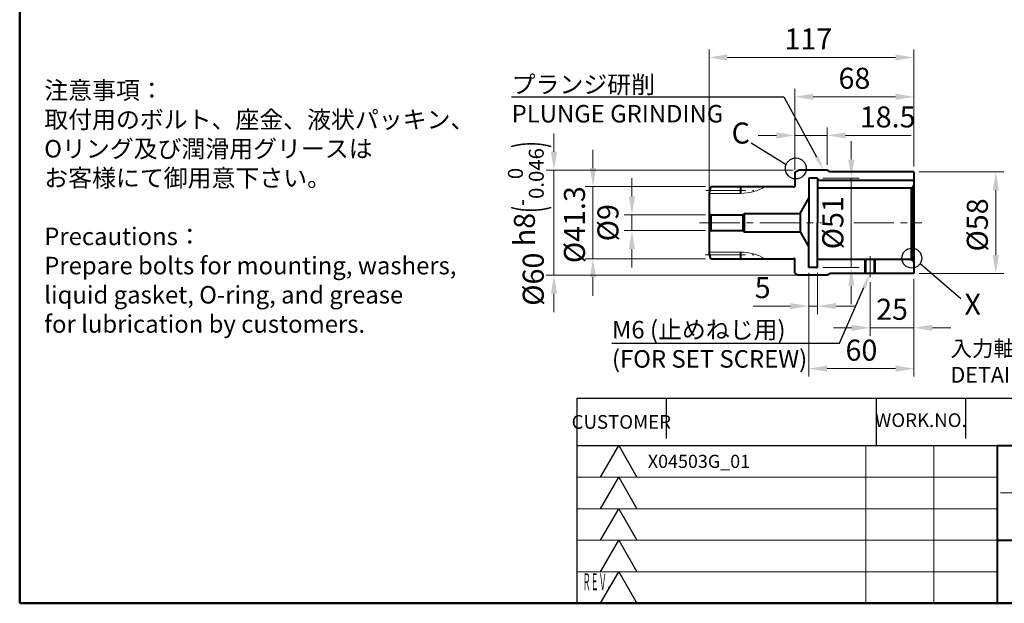
# Model space of a CAD drawing. Units: millimetres. Extents: x 56 to 1226, y 53 to 884.
# Drawn here: x 56 to 618, y 53 to 386 of the extents above; entities that cross this region are included whole.
import ezdxf
from ezdxf.enums import TextEntityAlignment as Align

# ---------------------------------------------------------------- set-up
doc = ezdxf.new("R2010")
doc.units = ezdxf.units.MM
doc.header["$LTSCALE"] = 3
doc.linetypes.add('CENTER2', pattern=[28.575, 19.05, -3.175, 3.175, -3.175])
doc.linetypes.add('DASHED2', pattern=[9.525, 6.35, -3.175])
for name, color, linetype, lineweight in [('AM_0', 7, 'Continuous', 40), ('AM_2', 61, 'Continuous', 20), ('AM_4', 70, 'Continuous', 25), ('AM_5', 3, 'Continuous', 25), ('AM_6', 51, 'Continuous', 30), ('AM_7', 4, 'CENTER2', 20), ('表題欄-L', 7, 'Continuous', 40), ('表題欄-M', 7, 'DASHED2', 30), ('表題欄-S', 7, 'Continuous', 20), ('表題欄_L', 1, 'Continuous', 50)]:
    doc.layers.add(name, color=color, linetype=linetype, lineweight=lineweight)
doc.styles.add('shi_dim_txt_sty', font='ISOCP.SHX', dxfattribs={"width": 0.9, "bigfont": 'EXTFONT.SHX'})
doc.styles.add('shi_txt_sty', font='ISOCP.SHX', dxfattribs={"bigfont": 'EXTFONT.SHX'})
doc.styles.get("Standard").update_dxf_attribs({"font": 'ISOCP.SHX', "bigfont": 'EXTFONT.SHX'})
doc.styles.add('図番1', font='isoct.shx', dxfattribs={"width": 0.9, "bigfont": 'extfont.shx'})
doc.dimstyles.new('shi_dim_sty$0', dxfattribs={"dimtxt": 4, "dimasz": 3.5, "dimexe": 1.5, "dimexo": 1, "dimgap": 1, "dimtad": 1, "dimdsep": 46, "dimtxsty": 'shi_dim_txt_sty', "dimcen": 0, "dimclrd": 3, "dimclre": 3, "dimclrt": 51, "dimadec": 1, "dimazin": 2, "dimtp": 0.1, "dimtm": 0.1, "dimtfac": 0.71, "dimtmove": 0, "dimatfit": 3, "dimfxl": 1, "dimlwd": 18, "dimlwe": 18, "dimarcsym": 0})

# ---------------------------------------------------------------- blocks, each defined once
blk = doc.blocks.new('A3HG_2018_01')
at = {"layer": '表題欄_L'}
for p, q in [((0, 277), (0, 0)), ((0, 0), (390, 0))]:
    blk.add_line(p, q, dxfattribs=at)
blk = doc.blocks.new('A3HO_SDT2021')
at = {"layer": 'AM_0'}
blk.add_point((186, 0), dxfattribs=at)
at = {"layer": 'AM_7', "ltscale": 0.5}
blk.add_line((186.64, 21), (207.24, 21), dxfattribs=at)
at = {"layer": '表題欄-L'}
for p, q in [((0, 277), (0, 0)), ((186, 30), (390, 30)), ((186, 30), (186, 0)), ((186, 12), (390, 12)), ((0, 0), (390, 0))]:
    blk.add_line(p, q, dxfattribs=at)
at = {"layer": '表題欄-M', "ltscale": 0.4}
for p, q in [((123, 39), (123, 30)), ((180, 39), (180, 30))]:
    blk.add_line(p, q, dxfattribs=at)
at = {"layer": '表題欄-S', "lineweight": 30}
for p, q in [((106, 39), (390, 39)), ((106, 39), (106, 30)), ((163, 39), (163, 30)), ((106, 30), (186, 30)), ((106, 30), (106, 0))]:
    blk.add_line(p, q, dxfattribs=at)
at = {"layer": '表題欄-S', "lineweight": 30, "ltscale": 0.5}
for p, q in [((110.54, 24), (114, 30)), ((114, 30), (117.46, 24)), ((110.54, 18), (114, 24)), ((114, 24), (117.46, 18)), ((110.54, 12), (114, 18)), ((114, 18), (117.46, 12)), ((110.54, 6), (114, 12)), ((114, 12), (117.46, 6)), ((110.54, 0), (114, 6)), ((114, 6), (117.46, 0))]:
    blk.add_line(p, q, dxfattribs=at)
at = {"layer": '表題欄-S'}
for p, q in [((161, 30), (161, 0)), ((174, 30), (174, 0)), ((186, 24), (106, 24)), ((186, 18), (106, 18)), ((186, 12), (106, 12)), ((186, 6), (106, 6))]:
    blk.add_line(p, q, dxfattribs=at)
at = {"layer": 'AM_0', "color": 51, "lineweight": 30, "style": 'shi_txt_sty', "width": 0.35}
blk.add_text('ＲＥＶ．', height=3.2, dxfattribs=at).set_placement((107.14, 2.49))
at = {"layer": 'AM_0', "color": 6, "lineweight": 30, "width": 1.1}
blk.add_attdef('DWG.NO1', text='', height=6, rotation=180, dxfattribs=at).set_placement((20, 272), align=Align.MIDDLE)
at = {"layer": 'AM_0', "color": 6, "lineweight": 30}
for tag, height, p in [('HIS5{18}', 2.5, (112.72, 27)), ('TITLE1', 4, (296.27, 27.02)), ('HIS4{18}', 2.5, (112.72, 21)), ('HIS3{18}', 2.5, (112.72, 15)), ('HIS2{18}', 2.5, (112.72, 9)), ('HIS1{18}', 2.5, (112.72, 2.54))]:
    blk.add_attdef(tag, text='', height=height, dxfattribs=at).set_placement(p, align=Align.MIDDLE_LEFT)
at = {"layer": 'AM_0', "color": 6, "lineweight": 30, "width": 0.55}
for tag, p in [('HIS5.DATE{3.5}', (162.03, 27)), ('HIS4.DATE{3.5}', (162.03, 21)), ('HIS4.DATE', (162.03, 21)), ('HIS3.DATE{3.5}', (162.03, 15)), ('HIS2.DATE{3.5}', (162.03, 9)), ('HIS1.DATE{3.5}', (162.03, 3))]:
    blk.add_attdef(tag, text='', height=3, dxfattribs=at).set_placement(p, align=Align.MIDDLE_LEFT)
at = {"layer": 'AM_0', "color": 6, "lineweight": 30}
for tag, height, p in [('HIS5.TAN{3.5}', 3, (180, 27)), ('SCALE{7.5}', 3, (238, 27)), ('DATE{7.5}', 3, (280, 27)), ('HIS4.TAN{3.5}', 3, (180, 21)), ('HIS3.TAN{3.5}', 3, (180, 15)), ('TITLE3', 5, (341.98, 15.49)), ('HIS2.TAN{3.5}', 3, (180, 9)), ('HIS1.TAN{3.5}', 3, (180, 3))]:
    blk.add_attdef(tag, text='', height=height, dxfattribs=at).set_placement(p, align=Align.MIDDLE)
at = {"layer": 'AM_0', "color": 6, "lineweight": 30, "width": 0.8}
for tag, p in [('SAKUSEI{4}', (219.5, 16.5)), ('TANTOU{4}', (240.5, 16.5)), ('SINSA{4}', (261.5, 16.5)), ('SYOUNIN{4}', (282.5, 16.5))]:
    blk.add_attdef(tag, text='', height=4.5, dxfattribs=at).set_placement(p, align=Align.MIDDLE)
at = {"layer": 'AM_0', "color": 6, "lineweight": 30, "style": '図番1', "width": 1.05}
blk.add_attdef('DWG.NO1{7.3}', text='', height=7, dxfattribs=at).set_placement((372.25, 2.34), align=Align.RIGHT)
at = {"layer": '表題欄-L', "color": 51, "lineweight": 30, "insert": (114.5, 34.5), "char_height": 2.6, "width": 17, "attachment_point": 5, "style": 'shi_txt_sty'}
blk.add_mtext('{\\C51;CUSTOMER}', dxfattribs=at)
at = {"layer": '表題欄-L', "color": 51, "insert": (171.5, 34.5), "char_height": 2.6, "width": 17, "attachment_point": 5, "style": 'shi_txt_sty'}
blk.add_mtext('WORK.NO.', dxfattribs=at)
blk = doc.blocks.new('*D29')
at = {"layer": 'AM_5', "color": 3, "lineweight": 18}
for p, q in [((569.63, 299.53), (617.86, 299.53)), ((613.36, 289.03), (613.36, 252.03)), ((569.63, 241.53), (617.86, 241.53))]:
    blk.add_line(p, q, dxfattribs=at)
at = {"layer": 'AM_5', "color": 3}
for points in [[(611.61, 289.03), (615.11, 289.03), (613.36, 299.53)], [(611.61, 252.03), (615.11, 252.03), (613.36, 241.53)]]:
    blk.add_solid(points, dxfattribs=at)
at = {"layer": 'Defpoints', "color": 0}
for p in [(566.63, 299.53), (566.63, 241.53), (613.36, 241.53)]:
    blk.add_point(p, dxfattribs=at)
at = {"layer": 'AM_5', "color": 51, "insert": (604.36, 269.27), "char_height": 12, "attachment_point": 5, "rotation": 90, "style": 'shi_dim_txt_sty'}
blk.add_mtext('%%c58', dxfattribs=at)
blk = doc.blocks.new('*D30')
at = {"layer": 'AM_5', "color": 3, "lineweight": 18}
for p, q in [((361.1, 311.03), (361.1, 321.53)), ((497.63, 300.53), (356.6, 300.53)), ((361.1, 300.53), (361.1, 290.03)), ((361.1, 290.03), (361.1, 251.03)), ((361.1, 240.53), (361.1, 251.03)), ((499.63, 240.53), (356.6, 240.53)), ((361.1, 230.03), (361.1, 219.53))]:
    blk.add_line(p, q, dxfattribs=at)
at = {"layer": 'AM_5', "color": 3}
for points in [[(359.35, 311.03), (362.85, 311.03), (361.1, 300.53)], [(359.35, 230.03), (362.85, 230.03), (361.1, 240.53)]]:
    blk.add_solid(points, dxfattribs=at)
at = {"layer": 'Defpoints', "color": 0}
for p in [(500.63, 300.53), (361.1, 240.53), (502.63, 240.53)]:
    blk.add_point(p, dxfattribs=at)
at = {"layer": 'AM_5', "color": 51, "insert": (345.04, 270.1), "char_height": 12, "attachment_point": 5, "rotation": 90, "style": 'shi_dim_txt_sty'}
blk.add_mtext('%%C60{}{\\C51; h8\\C51;{\\H1.42x;\\W0.5;(}{\\A0;\\H0.71x;-\\S0^ 0.046;}{\\H1.42x;\\W0.5;)}}', dxfattribs=at)
blk = doc.blocks.new('*D31')
at = {"layer": 'AM_5', "color": 3, "lineweight": 18}
for p, q in [((449.63, 283.49), (449.63, 369.36)), ((566.63, 302.53), (566.63, 369.36)), ((556.13, 364.86), (460.13, 364.86))]:
    blk.add_line(p, q, dxfattribs=at)
at = {"layer": 'AM_5', "color": 3}
for points in [[(460.13, 366.61), (460.13, 363.11), (449.63, 364.86)], [(556.13, 366.61), (556.13, 363.11), (566.63, 364.86)]]:
    blk.add_solid(points, dxfattribs=at)
at = {"layer": 'Defpoints', "color": 0}
for p in [(449.63, 364.86), (566.63, 299.53), (449.63, 280.49)]:
    blk.add_point(p, dxfattribs=at)
at = {"layer": 'AM_5', "color": 51, "insert": (506.34, 373.86), "char_height": 12, "attachment_point": 5, "style": 'shi_dim_txt_sty'}
blk.add_mtext('117', dxfattribs=at)
blk = doc.blocks.new('*D32')
at = {"layer": 'AM_5', "color": 3, "lineweight": 18}
for p, q in [((498.63, 302.38), (498.63, 346.92)), ((566.63, 302.53), (566.63, 346.92)), ((556.13, 342.42), (509.13, 342.42))]:
    blk.add_line(p, q, dxfattribs=at)
at = {"layer": 'AM_5', "color": 3}
for points in [[(509.13, 344.17), (509.13, 340.67), (498.63, 342.42)], [(556.13, 344.17), (556.13, 340.67), (566.63, 342.42)]]:
    blk.add_solid(points, dxfattribs=at)
at = {"layer": 'Defpoints', "color": 0}
for p in [(498.63, 342.42), (498.63, 299.38), (566.63, 299.53)]:
    blk.add_point(p, dxfattribs=at)
at = {"layer": 'AM_5', "color": 51, "insert": (532.63, 351.42), "char_height": 12, "attachment_point": 5, "style": 'shi_dim_txt_sty'}
blk.add_mtext('68', dxfattribs=at)
blk = doc.blocks.new('*D34')
at = {"layer": 'AM_5', "color": 3, "lineweight": 18}
for p, q in [((541.63, 236.53), (541.63, 206.07)), ((566.63, 238.53), (566.63, 206.07)), ((531.13, 210.57), (520.63, 210.57)), ((566.63, 210.57), (541.63, 210.57)), ((577.13, 210.57), (587.63, 210.57))]:
    blk.add_line(p, q, dxfattribs=at)
at = {"layer": 'AM_5', "color": 3}
for points in [[(531.13, 212.32), (531.13, 208.82), (541.63, 210.57)], [(577.13, 212.32), (577.13, 208.82), (566.63, 210.57)]]:
    blk.add_solid(points, dxfattribs=at)
at = {"layer": 'Defpoints', "color": 0}
for p in [(541.63, 239.53), (566.63, 241.53), (541.63, 210.57)]:
    blk.add_point(p, dxfattribs=at)
at = {"layer": 'AM_5', "color": 51, "insert": (554.13, 219.57), "char_height": 12, "attachment_point": 5, "style": 'shi_dim_txt_sty'}
blk.add_mtext('25', dxfattribs=at)
blk = doc.blocks.new('*S86')
at = {"layer": 'AM_5', "color": 3}
for p, q in [((524.15, 201.88), (538.1, 233.52)), ((394.19, 201.88), (524.15, 201.88)), ((394.19, 201.88), (498.18, 201.88))]:
    blk.add_line(p, q, dxfattribs=at)
at = {"layer": 'AM_5', "color": 3, "linetype": 'Continuous'}
blk.add_trace([(539.15, 233.06), (537.04, 233.99), (541.63, 241.53)], dxfattribs=at)
at = {"layer": 'AM_5', "color": 51, "insert": (394.19, 214.48), "char_height": 10, "attachment_point": 1, "style": 'shi_txt_sty'}
blk.add_mtext('M6 (止めねじ用)\\P(FOR SET SCREW)', dxfattribs=at)
blk = doc.blocks.new('*D17')
at = {"layer": 'AM_5', "color": 3, "lineweight": 18}
for p, q in [((405.61, 285.53), (405.61, 296.03)), ((447.63, 275.03), (401.11, 275.03)), ((405.61, 275.03), (405.61, 266.03)), ((447.63, 266.03), (401.11, 266.03)), ((405.61, 255.53), (405.61, 245.03))]:
    blk.add_line(p, q, dxfattribs=at)
at = {"layer": 'AM_5', "color": 3}
for points in [[(403.86, 285.53), (407.36, 285.53), (405.61, 275.03)], [(403.86, 255.53), (407.36, 255.53), (405.61, 266.03)]]:
    blk.add_solid(points, dxfattribs=at)
at = {"layer": 'Defpoints', "color": 0}
for p in [(450.63, 275.03), (405.61, 266.03), (450.63, 266.03)]:
    blk.add_point(p, dxfattribs=at)
at = {"layer": 'AM_5', "color": 51, "insert": (393.46, 270.53), "char_height": 12, "attachment_point": 5, "rotation": 90, "style": 'shi_dim_txt_sty'}
blk.add_mtext('%%C9', dxfattribs=at)
blk = doc.blocks.new('*D26')
at = {"layer": 'AM_5', "color": 3, "lineweight": 18}
for p, q in [((383.36, 301.68), (383.36, 312.18)), ((447.63, 291.18), (378.86, 291.18)), ((383.36, 291.18), (383.36, 280.68)), ((383.36, 280.68), (383.36, 260.38)), ((383.36, 249.88), (383.36, 260.38)), ((447.63, 249.88), (378.86, 249.88)), ((383.36, 239.38), (383.36, 228.88))]:
    blk.add_line(p, q, dxfattribs=at)
at = {"layer": 'AM_5', "color": 3}
for points in [[(381.61, 301.68), (385.11, 301.68), (383.36, 291.18)], [(381.61, 239.38), (385.11, 239.38), (383.36, 249.88)]]:
    blk.add_solid(points, dxfattribs=at)
at = {"layer": 'Defpoints', "color": 0}
for p in [(450.63, 291.18), (383.36, 249.88), (450.63, 249.88)]:
    blk.add_point(p, dxfattribs=at)
at = {"layer": 'AM_5', "color": 51, "insert": (374.36, 269.43), "char_height": 12, "attachment_point": 5, "rotation": 90, "style": 'shi_dim_txt_sty'}
blk.add_mtext('%%C41.3', dxfattribs=at)
blk = doc.blocks.new('*D14')
at = {"layer": 'AM_5', "color": 3, "lineweight": 18}
for p, q in [((506.63, 242.03), (506.63, 218.43)), ((511.63, 242.03), (511.63, 218.43)), ((496.13, 222.93), (474.86, 222.93)), ((511.63, 222.93), (506.63, 222.93)), ((522.13, 222.93), (532.63, 222.93))]:
    blk.add_line(p, q, dxfattribs=at)
at = {"layer": 'AM_5', "color": 3}
for points in [[(496.13, 224.68), (496.13, 221.18), (506.63, 222.93)], [(522.13, 224.68), (522.13, 221.18), (511.63, 222.93)]]:
    blk.add_solid(points, dxfattribs=at)
at = {"layer": 'Defpoints', "color": 0}
for p in [(506.63, 245.03), (511.63, 245.03), (511.63, 222.93)]:
    blk.add_point(p, dxfattribs=at)
at = {"layer": 'AM_5', "color": 51, "insert": (480.24, 231.93), "char_height": 12, "attachment_point": 5, "style": 'shi_dim_txt_sty'}
blk.add_mtext('5', dxfattribs=at)
blk = doc.blocks.new('*D15')
at = {"layer": 'AM_5', "color": 3, "lineweight": 18}
for p, q in [((498.63, 300.64), (498.63, 324.85)), ((517.12, 303.53), (517.12, 324.85)), ((488.13, 320.35), (477.63, 320.35)), ((498.63, 320.35), (517.12, 320.35)), ((527.62, 320.35), (565.09, 320.35))]:
    blk.add_line(p, q, dxfattribs=at)
at = {"layer": 'AM_5', "color": 3}
for points in [[(488.13, 322.1), (488.13, 318.6), (498.63, 320.35)], [(527.62, 322.1), (527.62, 318.6), (517.12, 320.35)]]:
    blk.add_solid(points, dxfattribs=at)
at = {"layer": 'Defpoints', "color": 0}
for p in [(517.12, 320.35), (517.12, 300.53), (498.63, 297.64)]:
    blk.add_point(p, dxfattribs=at)
at = {"layer": 'AM_5', "color": 51, "insert": (551.61, 329.35), "char_height": 12, "attachment_point": 5, "style": 'shi_dim_txt_sty'}
blk.add_mtext('18.5', dxfattribs=at)
blk = doc.blocks.new('*D47')
at = {"layer": 'AM_5', "color": 3, "lineweight": 18}
for p, q in [((506.63, 242.03), (506.63, 182.75)), ((566.63, 238.4), (566.63, 182.75)), ((517.13, 187.25), (556.13, 187.25))]:
    blk.add_line(p, q, dxfattribs=at)
at = {"layer": 'AM_5', "color": 3}
for points in [[(517.13, 189), (517.13, 185.5), (506.63, 187.25)], [(556.13, 189), (556.13, 185.5), (566.63, 187.25)]]:
    blk.add_solid(points, dxfattribs=at)
at = {"layer": 'Defpoints', "color": 0}
for p in [(506.63, 245.03), (566.63, 241.4), (566.63, 187.25)]:
    blk.add_point(p, dxfattribs=at)
at = {"layer": 'AM_5', "color": 51, "insert": (536.63, 196.25), "char_height": 12, "attachment_point": 5, "style": 'shi_dim_txt_sty'}
blk.add_mtext('60', dxfattribs=at)
blk = doc.blocks.new('*S90')
at = {"layer": 'AM_5', "color": 3}
for p, q in [((336.93, 342.41), (492.38, 342.41)), ((336.93, 342.41), (439.93, 342.41)), ((492.38, 342.41), (510.94, 308.22))]:
    blk.add_line(p, q, dxfattribs=at)
at = {"layer": 'AM_5', "color": 3, "linetype": 'Continuous'}
blk.add_trace([(509.93, 307.67), (511.95, 308.77), (515.12, 300.53)], dxfattribs=at)
at = {"layer": 'AM_5', "color": 51, "insert": (336.93, 354.41), "char_height": 10, "attachment_point": 1, "style": 'shi_txt_sty'}
blk.add_mtext('プランジ研削\\PPLUNGE GRINDING', dxfattribs=at)
blk = doc.blocks.new('*D48')
at = {"layer": 'AM_5', "color": 3, "lineweight": 18}
for p, q in [((530.86, 306.53), (530.86, 317.03)), ((514.63, 296.03), (535.36, 296.03)), ((530.86, 296.03), (530.86, 285.53)), ((530.86, 285.53), (530.86, 255.53)), ((530.86, 245.03), (530.86, 255.53)), ((514.63, 245.03), (535.36, 245.03)), ((530.86, 234.53), (530.86, 224.03))]:
    blk.add_line(p, q, dxfattribs=at)
at = {"layer": 'AM_5', "color": 3}
for points in [[(529.11, 306.53), (532.61, 306.53), (530.86, 296.03)], [(529.11, 234.53), (532.61, 234.53), (530.86, 245.03)]]:
    blk.add_solid(points, dxfattribs=at)
at = {"layer": 'Defpoints', "color": 0}
for p in [(511.63, 296.03), (511.63, 245.03), (530.86, 245.03)]:
    blk.add_point(p, dxfattribs=at)
at = {"layer": 'AM_5', "color": 51, "insert": (521.86, 270.53), "char_height": 12, "attachment_point": 5, "rotation": 90, "style": 'shi_dim_txt_sty'}
blk.add_mtext('%%C51', dxfattribs=at)
blk = doc.blocks.new('*U121')
at = {"layer": 'AM_0'}
for p, q in [((89.54, -29), (89.54, -21)), ((94.46, -29), (94.46, -21))]:
    blk.add_line(p, q, dxfattribs=at)
at = {"layer": 'AM_4'}
for p, q in [((89, -29), (89, -21)), ((95, -29), (95, -21))]:
    blk.add_line(p, q, dxfattribs=at)
at = {"layer": 'AM_7'}
blk.add_line((92, -31), (92, -19), dxfattribs=at)
blk = doc.blocks.new('ADWW121')
at = {"layer": 'AM_0'}
for p, q in [((49, 28.85), (51, 30)), ((49, 28.85), (49, 20.85)), ((67.5, 30), (51, 30)), ((69, 29.13), (67.5, 30)), ((69, 29.13), (69, 29)), ((117, 29), (69, 29)), ((117, 29), (117, -29)), ((57, 25.5), (57, 0)), ((62, 25.5), (57, 25.5)), ((62, 25.5), (62, 0)), ((62, 24.3), (117, 24.3)), ((1, 20.65), (0, 16.92)), ((0, 16.92), (0, -16.92)), ((1, 20.65), (47.8, 20.65)), ((18, 20.65), (18, 16.74)), ((47.8, 20.65), (48.5, 20.46)), ((62, 20), (115.5, 20)), ((115.5, 20), (116.5, 20.58)), ((115.5, 20), (115.5, -21)), ((116.5, 20.58), (117, 21.44)), ((116.5, 20.58), (116.5, -21.58)), ((51.95, 5.25), (57, 14)), ((1, 4.5), (0, 5.08)), ((1, 4.5), (1, -4.5)), ((1, 4.5), (19.57, 4.5)), ((19.57, 4.5), (20, 5.25)), ((19.57, -4.5), (19.57, 4.5)), ((20, 5.25), (52.11, 5.25)), ((20, 5.25), (20, -5.25)), ((51.95, 5.25), (51.95, -5.25)), ((57, -25.5), (57, 0)), ((62, -25.5), (62, 0)), ((1.01, -4.5), (0, -5.08)), ((1.01, -4.5), (19.57, -4.5)), ((19.57, -4.5), (20, -5.25)), ((20, -5.25), (51.95, -5.25)), ((51.95, -5.25), (57, -14)), ((18, -16.74), (18, -20.65)), ((1, -20.65), (0, -16.92)), ((1, -20.65), (47.8, -20.65)), ((47.8, -20.65), (48.5, -20.46)), ((49, -28.84), (49, -20.85)), ((92, -21), (62, -21)), ((115.5, -21), (92, -21)), ((115.5, -21), (116.5, -21.58)), ((117, -22.44), (116.5, -21.58)), ((62, -25.5), (57, -25.5)), ((49, -28.84), (51, -30)), ((67.5, -30), (51, -30)), ((69, -29.13), (67.5, -30)), ((92, -29), (69, -29)), ((69, -29), (69, -29.13)), ((117, -29), (92, -29))]:
    blk.add_line(p, q, dxfattribs=at)
for centre, start, end in [((48.6, 20.85), 254.9997, 359.9997), ((48.6, -20.85), 0, 105)]:
    blk.add_arc(centre, 0.4, start, end, dxfattribs=at)
at = {"layer": 'AM_2'}
for p, q in [((0, 16.74), (18, 16.74)), ((0, -16.74), (18, -16.74))]:
    blk.add_line(p, q, dxfattribs=at)
for centre, start, end in [((18, 44.24), 270, 300.9376), ((18, -44.24), 59.0624, 90)]:
    blk.add_arc(centre, 27.5, start, end, dxfattribs=at)
at = {"layer": 'AM_7', "ltscale": 0.4}
for p, q in [((-1.88, 18.38), (25.6, 18.38)), ((-5.35, 0), (64.2, 0)), ((82.69, 0), (121.5, 0)), ((-2.12, -18.37), (25.6, -18.37))]:
    blk.add_line(p, q, dxfattribs=at)
at = {"layer": 'AM_0'}
blk.add_blockref('*U121', (0, 0), dxfattribs=at)

msp = doc.modelspace()

# ---------------------------------------------------------------- linework, layer by layer
at = {"layer": 'AM_4'}
for p, q in [((493.579, 303.608), (473.639, 316.012)), ((570.245, 247.356), (593.391, 227.194))]:
    msp.add_line(p, q, dxfattribs=at)
at = {"layer": 'AM_4', "linetype": 'Continuous', "lineweight": 25}
for centre, radius in [((499.181, 301.506), 5.983), ((565.407, 250.32), 5.674)]:
    msp.add_circle(centre, radius, dxfattribs=at)

# ---------------------------------------------------------------- block references
at = {"layer": 'AM_0'}
msp.add_blockref('ADWW121', (449.625, 270.531), dxfattribs=at)
at = {"layer": 'AM_5'}
for name in ['*S90', '*S86']:
    msp.add_blockref(name, (0, 0), dxfattribs=at)
at = {"layer": 'AM_6', "lineweight": 0, "xscale": 3, "yscale": 3, "zscale": 3}
msp.add_blockref('A3HG_2018_01', (56.057, 53.332), dxfattribs=at)
at = {"layer": 'AM_6', "lineweight": 0}
ref = msp.add_blockref('A3HO_SDT2021', (56.057, 53.332), dxfattribs=dict(at, xscale=3, yscale=3, zscale=3))
ref.add_attrib('HIS5{18}', '\u3000\u3000X04503G_01', dxfattribs={"layer": 'AM_0', "color": 6, "lineweight": 30, "height": 7.5}).set_placement((394.221, 134.332), align=Align.MIDDLE_LEFT)

# ---------------------------------------------------------------- texts
at = {"layer": 'AM_4', "color": 51, "char_height": 12, "attachment_point": 5, "style": 'shi_txt_sty'}
for s, insert in [('C', (467.727, 320.162)), ('X', (600.17, 222.437))]:
    msp.add_mtext(s, dxfattribs=dict(at, insert=insert))
at = {"layer": 'AM_6', "attachment_point": 1, "style": 'shi_txt_sty'}
for s, width, insert, char_height in [('注意事項：\\P取付用のボルト、座金、液状パッキン、\\POリング及び潤滑用グリースは\\Pお客様にて御用意下さい。\\P\\PPrecautions：\\PPrepare bolts for mounting, washers, \\Pliquid gasket, O-ring, and grease \\Pfor lubrication by customers.', 462.45987, (70.08, 351.101), 10), ('入力軸歯車詳細\\PDETAILS ON THE INPUT SHAFT GEAR', 227.8893, (587.487, 203.249), 9)]:
    msp.add_mtext_dynamic_manual_height_columns(s, width=width, gutter_width=12.5, heights=[0], dxfattribs=dict(at, insert=insert, char_height=char_height))

# ---------------------------------------------------------------- dimensions: what is measured, and where the dimension line sits
at = {"layer": 'AM_5'}
for base, p1, p2, picture, middle in [((449.625, 364.86), (566.625, 299.53), (449.625, 280.493), '*D31', (506.342, 364.86)), ((498.625, 342.421), (566.625, 299.53), (498.625, 299.376), '*D32', (532.625, 342.421)), ((541.625, 210.572), (566.625, 241.531), (541.625, 239.531), '*D34', (554.125, 210.572))]:
    dim = msp.add_linear_dim(base=base, p1=p1, p2=p2, dimstyle='shi_dim_sty$0', override={"dimscale": 3}, dxfattribs=at)
    dim.commit()
    dim.dimension.update_dxf_attribs({"geometry": picture, "text_midpoint": middle, "dimtype": 160})
for base, p1, p2, angle, override, picture, middle in [((517.124, 320.353), (498.625, 297.644), (517.124, 300.53), 360, {"dimscale": 3}, '*D15', (551.608, 320.353)), ((530.858, 245.03), (511.625, 296.031), (511.626, 245.03), 90, {"dimscale": 3, "dimpost": '%%C<>'}, '*D48', (530.858, 270.531)), ((383.359, 249.881), (450.625, 291.181), (450.625, 249.881), 90, {"dimscale": 3, "dimpost": '%%C<>'}, '*D26', (383.359, 269.431)), ((511.625, 222.933), (506.626, 245.03), (511.625, 245.031), 359.99999, {"dimscale": 3}, '*D14', (480.242, 222.933)), ((566.625, 187.247), (506.626, 245.03), (566.625, 241.397), 359.99999, {"dimscale": 3}, '*D47', (536.626, 187.247))]:
    dim = msp.add_linear_dim(base=base, p1=p1, p2=p2, angle=angle, dimstyle='shi_dim_sty$0', override=override, dxfattribs=at)
    dim.commit()
    dim.dimension.update_dxf_attribs({"geometry": picture, "text_midpoint": middle, "dimtype": 160})
for base, p1, p2, text, override, picture, middle in [((361.105, 240.532), (500.625, 300.53), (502.625, 240.532), '%%C<>{}{\\C51; h8\\C51;{\\H1.42x;\\W0.5;(}{\\A0;\\H0.71x;-\\S0^ 0.046;}{\\H1.42x;\\W0.5;)}}', {"dimscale": 3, "dimtdec": 3, "dimtmove": 2}, '*D30', (345.044, 270.099)), ((613.36, 241.531), (566.625, 299.53), (566.625, 241.531), '%%c<>', {"dimscale": 3}, '*D29', (613.36, 269.273)), ((405.614, 266.031), (450.625, 275.031), (450.625, 266.031), '%%C<>', {"dimscale": 3, "dimtmove": 2}, '*D17', (393.459, 270.531))]:
    dim = msp.add_linear_dim(base=base, p1=p1, p2=p2, angle=90, text=text, dimstyle='shi_dim_sty$0', override=override, dxfattribs=at)
    dim.commit()
    dim.dimension.update_dxf_attribs({"geometry": picture, "text_midpoint": middle, "dimtype": 160})

doc.saveas('drawing.dxf')
